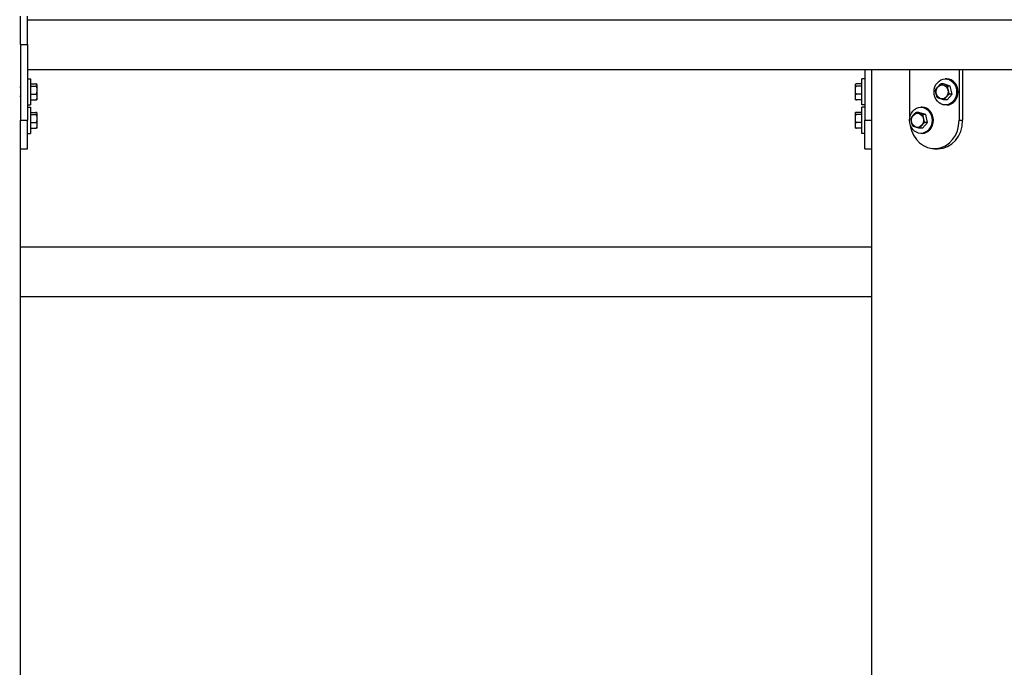
# Model space of a CAD drawing. Units: inches. Extents: x 36 to 1020, y 36 to 780.
# Drawn here: x 180 to 193, y 273 to 282 of the extents above; entities that cross this region are included whole.
import ezdxf

# ---------------------------------------------------------------- set-up
doc = ezdxf.new("R2010")
doc.units = ezdxf.units.IN
doc.header["$LTSCALE"] = 96
doc.header["$MEASUREMENT"] = 0
doc.layers.add('Sketch Geometry (ANSI)', color=7, linetype='CONTINUOUS', lineweight=25)

msp = doc.modelspace()

# ---------------------------------------------------------------- linework, layer by layer
at = {"layer": 'Sketch Geometry (ANSI)'}
for p, q in [((180.2, 281.399), (180.2, 281.774)), ((180.294, 281.399), (180.294, 281.774)), ((180.294, 281.727), (206.107, 281.727)), ((180.2, 281.399), (180.294, 281.399)), ((180.2, 281.399), (180.2, 280.399)), ((180.294, 281.399), (180.294, 280.399)), ((180.294, 281.071), (206.107, 281.071)), ((191.357, 281.071), (191.357, 280.399)), ((191.45, 264.868), (191.45, 281.071)), ((191.954, 280.45), (191.954, 281.071)), ((192.603, 281.071), (192.603, 280.399)), ((192.65, 281.071), (192.65, 280.399)), ((180.294, 280.946), (180.334, 280.946)), ((180.334, 280.946), (180.334, 280.602)), ((191.317, 280.602), (191.317, 280.946)), ((191.357, 280.946), (191.317, 280.946)), ((192.441, 280.946), (192.421, 280.946)), ((180.2, 280.837), (180.19, 280.837)), ((180.334, 280.879), (180.404, 280.879)), ((180.334, 280.851), (180.404, 280.851)), ((180.42, 280.681), (180.42, 280.867)), ((191.231, 280.867), (191.231, 280.681)), ((191.317, 280.879), (191.246, 280.879)), ((191.317, 280.851), (191.246, 280.851)), ((192.397, 280.879), (192.361, 280.879)), ((192.487, 280.851), (192.397, 280.879)), ((192.487, 280.851), (192.452, 280.851)), ((192.511, 280.746), (192.487, 280.851)), ((180.2, 280.712), (180.19, 280.712)), ((180.334, 280.746), (180.404, 280.746)), ((180.334, 280.67), (180.404, 280.67)), ((191.317, 280.746), (191.246, 280.746)), ((191.317, 280.67), (191.246, 280.67)), ((192.445, 280.67), (192.41, 280.67)), ((192.445, 280.67), (192.511, 280.746)), ((192.511, 280.746), (192.476, 280.746)), ((180.294, 280.602), (180.334, 280.602)), ((180.294, 280.571), (180.334, 280.571)), ((180.334, 280.571), (180.334, 280.227)), ((180.334, 280.504), (180.404, 280.504)), ((191.317, 280.504), (191.246, 280.504)), ((191.357, 280.602), (191.317, 280.602)), ((191.317, 280.227), (191.317, 280.571)), ((191.357, 280.571), (191.317, 280.571)), ((192.072, 280.504), (192.037, 280.504)), ((192.162, 280.476), (192.072, 280.504)), ((192.116, 280.571), (192.096, 280.571)), ((192.441, 280.602), (192.421, 280.602)), ((180.2, 280.024), (180.2, 280.399)), ((180.2, 280.399), (180.294, 280.399)), ((180.294, 280.024), (180.294, 280.399)), ((180.334, 280.476), (180.404, 280.476)), ((180.334, 280.371), (180.404, 280.371)), ((180.42, 280.306), (180.42, 280.492)), ((191.231, 280.492), (191.231, 280.306)), ((191.317, 280.476), (191.246, 280.476)), ((191.317, 280.371), (191.246, 280.371)), ((191.357, 280.024), (191.357, 280.399)), ((191.357, 280.399), (191.45, 280.399)), ((192.12, 280.295), (192.187, 280.371)), ((192.162, 280.476), (192.127, 280.476)), ((192.187, 280.371), (192.151, 280.371)), ((192.187, 280.371), (192.162, 280.476)), ((192.603, 280.399), (192.65, 280.399)), ((180.334, 280.295), (180.404, 280.295)), ((191.317, 280.295), (191.246, 280.295)), ((192.12, 280.295), (192.085, 280.295)), ((180.294, 280.227), (180.334, 280.227)), ((191.357, 280.227), (191.317, 280.227)), ((192.116, 280.227), (192.096, 280.227)), ((180.2, 264.868), (180.2, 280.024)), ((180.2, 280.024), (180.294, 280.024)), ((191.357, 280.024), (191.45, 280.024)), ((192.278, 280.024), (192.325, 280.024)), ((180.2, 278.727), (191.45, 278.727)), ((180.2, 278.071), (191.45, 278.071))]:
    msp.add_line(p, q, dxfattribs=at)
for centre, start, end in [((180.404, 280.867), 0, 16.4664), ((191.246, 280.867), 163.5336, 180), ((180.404, 280.681), 343.5335, 0), ((191.246, 280.681), 180, 196.4665), ((180.404, 280.492), 0, 16.4664), ((191.246, 280.492), 163.5336, 180), ((180.404, 280.306), 343.5335, 0), ((191.246, 280.306), 180, 196.4665)]:
    msp.add_arc(centre, 0.0156, start, end, dxfattribs=at)
for centre, major_axis in [((192.421, 280.774), (0, 0.172)), ((192.378, 280.774), (0, -0.0926)), ((192.096, 280.399), (0, 0.172)), ((192.053, 280.399), (0, -0.0926))]:
    msp.add_ellipse(centre, major_axis=major_axis, ratio=0.866025, dxfattribs=at)
for centre, major_axis, start_param, end_param in [((192.441, 280.774), (0, 0.172), 3.141593, 6.283185), ((192.116, 280.399), (0, 0.172), 3.141593, 6.283185), ((192.278, 280.399), (0, -0.375), 4.89249, 7.853982), ((192.325, 280.399), (0, -0.375), 0, 1.570796)]:
    msp.add_ellipse(centre, major_axis=major_axis, ratio=0.866025, start_param=start_param, end_param=end_param, dxfattribs=at)
for points, knots in [([(180.404, 280.851), (180.406, 280.851), (180.407, 280.851), (180.41, 280.851), (180.411, 280.852), (180.414, 280.852), (180.416, 280.853), (180.419, 280.856), (180.419, 280.857), (180.42, 280.861), (180.42, 280.863), (180.42, 280.866), (180.42, 280.868), (180.419, 280.872), (180.419, 280.874), (180.416, 280.876), (180.414, 280.877), (180.411, 280.878), (180.41, 280.878), (180.407, 280.879), (180.406, 280.879), (180.404, 280.879)], [0.2900864, 0.2900864, 0.2900864, 0.2900864, 0.3096617, 0.3096617, 0.3363424, 0.3363424, 0.380794, 0.380794, 0.4804834, 0.4804834, 0.5801728, 0.5801728, 0.6798622, 0.6798622, 0.7795515, 0.7795515, 0.8240032, 0.8240032, 0.8506839, 0.8506839, 0.8702592, 0.8702592, 0.8702592, 0.8702592]), ([(180.404, 280.746), (180.406, 280.746), (180.407, 280.746), (180.41, 280.748), (180.411, 280.749), (180.414, 280.753), (180.416, 280.756), (180.419, 280.765), (180.419, 280.771), (180.42, 280.785), (180.42, 280.792), (180.42, 280.805), (180.42, 280.812), (180.419, 280.825), (180.419, 280.832), (180.416, 280.841), (180.414, 280.844), (180.411, 280.848), (180.41, 280.849), (180.407, 280.85), (180.406, 280.851), (180.404, 280.851)], [0.2900864, 0.2900864, 0.2900864, 0.2900864, 0.3096617, 0.3096617, 0.3363424, 0.3363424, 0.380794, 0.380794, 0.4804834, 0.4804834, 0.5801728, 0.5801728, 0.6798622, 0.6798622, 0.7795515, 0.7795515, 0.8240032, 0.8240032, 0.8506838, 0.8506838, 0.8702592, 0.8702592, 0.8702592, 0.8702592]), ([(191.246, 280.879), (191.245, 280.879), (191.244, 280.879), (191.241, 280.878), (191.239, 280.878), (191.236, 280.877), (191.235, 280.876), (191.232, 280.874), (191.231, 280.872), (191.231, 280.868), (191.231, 280.866), (191.231, 280.863), (191.231, 280.861), (191.231, 280.857), (191.232, 280.856), (191.235, 280.853), (191.236, 280.852), (191.239, 280.852), (191.241, 280.851), (191.244, 280.851), (191.245, 280.851), (191.246, 280.851)], [0.2900864, 0.2900864, 0.2900864, 0.2900864, 0.3096617, 0.3096617, 0.3363424, 0.3363424, 0.380794, 0.380794, 0.4804834, 0.4804834, 0.5801728, 0.5801728, 0.6798622, 0.6798622, 0.7795515, 0.7795515, 0.8240032, 0.8240032, 0.8506839, 0.8506839, 0.8702592, 0.8702592, 0.8702592, 0.8702592]), ([(191.246, 280.851), (191.245, 280.851), (191.244, 280.85), (191.241, 280.849), (191.239, 280.848), (191.236, 280.844), (191.235, 280.841), (191.232, 280.832), (191.231, 280.825), (191.231, 280.812), (191.231, 280.805), (191.231, 280.792), (191.231, 280.785), (191.231, 280.771), (191.232, 280.765), (191.235, 280.756), (191.236, 280.753), (191.239, 280.749), (191.241, 280.748), (191.244, 280.746), (191.245, 280.746), (191.246, 280.746)], [0.2900864, 0.2900864, 0.2900864, 0.2900864, 0.3096617, 0.3096617, 0.3363424, 0.3363424, 0.380794, 0.380794, 0.4804834, 0.4804834, 0.5801728, 0.5801728, 0.6798622, 0.6798622, 0.7795515, 0.7795515, 0.8240032, 0.8240032, 0.8506839, 0.8506839, 0.8702592, 0.8702592, 0.8702592, 0.8702592]), ([(192.294, 280.805), (192.294, 280.805), (192.294, 280.804), (192.293, 280.803), (192.293, 280.803), (192.293, 280.802), (192.293, 280.801), (192.293, 280.8), (192.293, 280.8), (192.292, 280.799), (192.292, 280.799), (192.292, 280.798)], [4.67970972, 4.67970972, 4.67970972, 4.67970972, 4.6929839, 4.6929839, 4.70625808, 4.70625808, 4.71953226, 4.71953226, 4.73280643, 4.73280643, 4.74608061, 4.74608061, 4.74608061, 4.74608061]), ([(192.316, 280.7), (192.315, 280.701), (192.315, 280.701), (192.313, 280.704), (192.311, 280.707), (192.308, 280.716), (192.306, 280.723), (192.303, 280.737), (192.301, 280.744), (192.298, 280.756), (192.296, 280.763), (192.294, 280.777), (192.292, 280.784), (192.292, 280.792), (192.292, 280.795), (192.292, 280.798), (192.292, 280.798), (192.292, 280.798)], [0.3219327, 0.3219327, 0.3219327, 0.3219327, 0.3363424, 0.3363424, 0.380794, 0.380794, 0.4804834, 0.4804834, 0.5801728, 0.5801728, 0.6798622, 0.6798622, 0.7795515, 0.7795515, 0.8240032, 0.8240032, 0.8272167, 0.8272167, 0.8272167, 0.8272167]), ([(192.294, 280.805), (192.294, 280.805), (192.294, 280.805), (192.294, 280.807), (192.296, 280.809), (192.3, 280.816), (192.304, 280.821), (192.312, 280.831), (192.316, 280.836), (192.325, 280.845), (192.329, 280.85), (192.338, 280.86), (192.343, 280.865), (192.35, 280.872), (192.352, 280.874), (192.356, 280.876), (192.358, 280.877), (192.359, 280.878), (192.36, 280.878), (192.36, 280.878)], [0.3323512, 0.3323512, 0.3323512, 0.3323512, 0.3363424, 0.3363424, 0.380794, 0.380794, 0.4804834, 0.4804834, 0.5801728, 0.5801728, 0.6798622, 0.6798622, 0.7795515, 0.7795515, 0.8240032, 0.8240032, 0.8506838, 0.8506838, 0.8589219, 0.8589219, 0.8589219, 0.8589219]), ([(192.361, 280.879), (192.361, 280.879), (192.36, 280.879), (192.36, 280.878), (192.361, 280.878), (192.362, 280.877), (192.364, 280.876), (192.37, 280.874), (192.376, 280.872), (192.387, 280.868), (192.393, 280.866), (192.404, 280.863), (192.41, 280.861), (192.423, 280.857), (192.429, 280.856), (192.438, 280.853), (192.441, 280.852), (192.446, 280.852), (192.448, 280.851), (192.45, 280.851), (192.451, 280.851), (192.452, 280.851)], [0.2900864, 0.2900864, 0.2900864, 0.2900864, 0.3096617, 0.3096617, 0.3363424, 0.3363424, 0.380794, 0.380794, 0.4804834, 0.4804834, 0.5801728, 0.5801728, 0.6798622, 0.6798622, 0.7795515, 0.7795515, 0.8240032, 0.8240032, 0.8506839, 0.8506839, 0.8702592, 0.8702592, 0.8702592, 0.8702592]), ([(192.361, 280.879), (192.361, 280.879), (192.361, 280.879), (192.36, 280.879), (192.36, 280.879), (192.36, 280.879), (192.36, 280.879), (192.36, 280.878), (192.36, 280.878), (192.36, 280.878), (192.36, 280.878), (192.36, 280.878)], [3.662489881, 3.662489881, 3.662489881, 3.662489881, 3.663592913, 3.663592913, 3.664695945, 3.664695945, 3.665798977, 3.665798977, 3.666902009, 3.666902009, 3.668005041, 3.668005041, 3.668005041, 3.668005041]), ([(192.452, 280.851), (192.451, 280.851), (192.451, 280.85), (192.45, 280.849), (192.449, 280.848), (192.449, 280.844), (192.449, 280.841), (192.449, 280.832), (192.45, 280.825), (192.453, 280.812), (192.455, 280.805), (192.458, 280.792), (192.459, 280.785), (192.463, 280.771), (192.465, 280.765), (192.468, 280.756), (192.47, 280.753), (192.472, 280.749), (192.473, 280.748), (192.475, 280.746), (192.476, 280.746), (192.476, 280.746)], [0.2900864, 0.2900864, 0.2900864, 0.2900864, 0.3096617, 0.3096617, 0.3363424, 0.3363424, 0.380794, 0.380794, 0.4804834, 0.4804834, 0.5801728, 0.5801728, 0.6798622, 0.6798622, 0.7795515, 0.7795515, 0.8240032, 0.8240032, 0.8506839, 0.8506839, 0.8702592, 0.8702592, 0.8702592, 0.8702592]), ([(180.404, 280.67), (180.406, 280.67), (180.407, 280.67), (180.41, 280.671), (180.411, 280.672), (180.414, 280.674), (180.416, 280.677), (180.419, 280.683), (180.419, 280.688), (180.42, 280.698), (180.42, 280.703), (180.42, 280.712), (180.42, 280.718), (180.419, 280.728), (180.419, 280.733), (180.416, 280.739), (180.414, 280.741), (180.411, 280.744), (180.41, 280.745), (180.407, 280.746), (180.406, 280.746), (180.404, 280.746)], [0.2900864, 0.2900864, 0.2900864, 0.2900864, 0.3096617, 0.3096617, 0.3363424, 0.3363424, 0.380794, 0.380794, 0.4804834, 0.4804834, 0.5801728, 0.5801728, 0.6798622, 0.6798622, 0.7795515, 0.7795515, 0.8240032, 0.8240032, 0.8506838, 0.8506838, 0.8702592, 0.8702592, 0.8702592, 0.8702592]), ([(180.419, 280.677), (180.419, 280.676), (180.418, 280.674), (180.416, 280.672), (180.414, 280.671), (180.411, 280.67), (180.41, 280.67), (180.407, 280.67), (180.406, 280.67), (180.404, 280.67)], [0.6999293, 0.6999293, 0.6999293, 0.6999293, 0.7795515, 0.7795515, 0.8240032, 0.8240032, 0.8506838, 0.8506838, 0.8702592, 0.8702592, 0.8702592, 0.8702592]), ([(191.246, 280.746), (191.245, 280.746), (191.244, 280.746), (191.241, 280.745), (191.239, 280.744), (191.236, 280.741), (191.235, 280.739), (191.232, 280.733), (191.231, 280.728), (191.231, 280.718), (191.231, 280.712), (191.231, 280.703), (191.231, 280.698), (191.231, 280.688), (191.232, 280.683), (191.235, 280.677), (191.236, 280.674), (191.239, 280.672), (191.241, 280.671), (191.244, 280.67), (191.245, 280.67), (191.246, 280.67)], [0.2900864, 0.2900864, 0.2900864, 0.2900864, 0.3096617, 0.3096617, 0.3363424, 0.3363424, 0.380794, 0.380794, 0.4804834, 0.4804834, 0.5801728, 0.5801728, 0.6798622, 0.6798622, 0.7795515, 0.7795515, 0.8240032, 0.8240032, 0.8506838, 0.8506838, 0.8702592, 0.8702592, 0.8702592, 0.8702592]), ([(191.246, 280.67), (191.245, 280.67), (191.244, 280.67), (191.241, 280.67), (191.239, 280.67), (191.236, 280.671), (191.235, 280.672), (191.232, 280.674), (191.232, 280.676), (191.231, 280.677)], [0.2900864, 0.2900864, 0.2900864, 0.2900864, 0.3096617, 0.3096617, 0.3363424, 0.3363424, 0.380794, 0.380794, 0.4604162, 0.4604162, 0.4604162, 0.4604162]), ([(192.316, 280.7), (192.316, 280.7), (192.316, 280.7), (192.317, 280.699), (192.317, 280.699), (192.317, 280.699), (192.317, 280.698), (192.318, 280.698), (192.318, 280.698), (192.318, 280.697), (192.318, 280.697), (192.318, 280.697)], [5.73983731, 5.73983731, 5.73983731, 5.73983731, 5.74747038, 5.74747038, 5.75510346, 5.75510346, 5.76273653, 5.76273653, 5.77036961, 5.77036961, 5.77800268, 5.77800268, 5.77800268, 5.77800268]), ([(192.41, 280.67), (192.409, 280.67), (192.408, 280.67), (192.406, 280.67), (192.404, 280.67), (192.399, 280.671), (192.396, 280.672), (192.387, 280.675), (192.381, 280.676), (192.368, 280.68), (192.362, 280.682), (192.351, 280.685), (192.345, 280.687), (192.334, 280.691), (192.328, 280.693), (192.322, 280.695), (192.32, 280.696), (192.319, 280.697), (192.319, 280.697), (192.318, 280.697)], [0.2900864, 0.2900864, 0.2900864, 0.2900864, 0.3096617, 0.3096617, 0.3363424, 0.3363424, 0.380794, 0.380794, 0.4804834, 0.4804834, 0.5801728, 0.5801728, 0.6798622, 0.6798622, 0.7795515, 0.7795515, 0.8240032, 0.8240032, 0.8395938, 0.8395938, 0.8395938, 0.8395938]), ([(192.476, 280.746), (192.476, 280.746), (192.475, 280.746), (192.472, 280.745), (192.471, 280.744), (192.467, 280.741), (192.464, 280.739), (192.457, 280.733), (192.453, 280.728), (192.444, 280.718), (192.439, 280.712), (192.431, 280.703), (192.427, 280.698), (192.419, 280.688), (192.415, 280.683), (192.411, 280.677), (192.409, 280.674), (192.408, 280.672), (192.408, 280.671), (192.409, 280.67), (192.409, 280.67), (192.41, 280.67)], [0.2900864, 0.2900864, 0.2900864, 0.2900864, 0.3096617, 0.3096617, 0.3363424, 0.3363424, 0.380794, 0.380794, 0.4804834, 0.4804834, 0.5801728, 0.5801728, 0.6798622, 0.6798622, 0.7795515, 0.7795515, 0.8240032, 0.8240032, 0.8506838, 0.8506838, 0.8702592, 0.8702592, 0.8702592, 0.8702592]), ([(180.404, 280.476), (180.406, 280.476), (180.407, 280.476), (180.41, 280.476), (180.411, 280.477), (180.414, 280.477), (180.416, 280.478), (180.419, 280.481), (180.419, 280.482), (180.42, 280.486), (180.42, 280.488), (180.42, 280.491), (180.42, 280.493), (180.419, 280.497), (180.419, 280.499), (180.416, 280.501), (180.414, 280.502), (180.411, 280.503), (180.41, 280.503), (180.407, 280.504), (180.406, 280.504), (180.404, 280.504)], [0.2900864, 0.2900864, 0.2900864, 0.2900864, 0.3096617, 0.3096617, 0.3363424, 0.3363424, 0.380794, 0.380794, 0.4804834, 0.4804834, 0.5801728, 0.5801728, 0.6798622, 0.6798622, 0.7795515, 0.7795515, 0.8240032, 0.8240032, 0.8506839, 0.8506839, 0.8702592, 0.8702592, 0.8702592, 0.8702592]), ([(191.246, 280.504), (191.245, 280.504), (191.244, 280.504), (191.241, 280.503), (191.239, 280.503), (191.236, 280.502), (191.235, 280.501), (191.232, 280.499), (191.231, 280.497), (191.231, 280.493), (191.231, 280.491), (191.231, 280.488), (191.231, 280.486), (191.231, 280.482), (191.232, 280.481), (191.235, 280.478), (191.236, 280.477), (191.239, 280.477), (191.241, 280.476), (191.244, 280.476), (191.245, 280.476), (191.246, 280.476)], [0.2900864, 0.2900864, 0.2900864, 0.2900864, 0.3096617, 0.3096617, 0.3363424, 0.3363424, 0.380794, 0.380794, 0.4804834, 0.4804834, 0.5801728, 0.5801728, 0.6798622, 0.6798622, 0.7795515, 0.7795515, 0.8240032, 0.8240032, 0.8506839, 0.8506839, 0.8702592, 0.8702592, 0.8702592, 0.8702592]), ([(191.969, 280.43), (191.969, 280.43), (191.969, 280.43), (191.97, 280.432), (191.971, 280.434), (191.975, 280.441), (191.979, 280.446), (191.987, 280.456), (191.992, 280.461), (192, 280.47), (192.004, 280.475), (192.013, 280.485), (192.018, 280.49), (192.025, 280.497), (192.027, 280.499), (192.031, 280.501), (192.033, 280.502), (192.034, 280.503), (192.035, 280.503), (192.035, 280.503)], [0.3323512, 0.3323512, 0.3323512, 0.3323512, 0.3363424, 0.3363424, 0.380794, 0.380794, 0.4804834, 0.4804834, 0.5801728, 0.5801728, 0.6798622, 0.6798622, 0.7795515, 0.7795515, 0.8240032, 0.8240032, 0.8506838, 0.8506838, 0.8589219, 0.8589219, 0.8589219, 0.8589219]), ([(192.037, 280.504), (192.036, 280.504), (192.036, 280.504), (192.035, 280.503), (192.036, 280.503), (192.038, 280.502), (192.04, 280.501), (192.046, 280.499), (192.051, 280.497), (192.063, 280.493), (192.069, 280.491), (192.08, 280.488), (192.086, 280.486), (192.098, 280.482), (192.104, 280.481), (192.113, 280.478), (192.116, 280.477), (192.121, 280.477), (192.123, 280.476), (192.126, 280.476), (192.127, 280.476), (192.127, 280.476)], [0.2900864, 0.2900864, 0.2900864, 0.2900864, 0.3096617, 0.3096617, 0.3363424, 0.3363424, 0.380794, 0.380794, 0.4804834, 0.4804834, 0.5801728, 0.5801728, 0.6798622, 0.6798622, 0.7795515, 0.7795515, 0.8240032, 0.8240032, 0.8506839, 0.8506839, 0.8702592, 0.8702592, 0.8702592, 0.8702592]), ([(192.036, 280.504), (192.036, 280.504), (192.036, 280.504), (192.036, 280.504), (192.036, 280.504), (192.036, 280.504), (192.036, 280.504), (192.035, 280.503), (192.035, 280.503), (192.035, 280.503), (192.035, 280.503), (192.035, 280.503)], [3.662489881, 3.662489881, 3.662489881, 3.662489881, 3.663592913, 3.663592913, 3.664695945, 3.664695945, 3.665798977, 3.665798977, 3.666902009, 3.666902009, 3.668005041, 3.668005041, 3.668005041, 3.668005041]), ([(180.404, 280.371), (180.406, 280.371), (180.407, 280.371), (180.41, 280.373), (180.411, 280.374), (180.414, 280.378), (180.416, 280.381), (180.419, 280.39), (180.419, 280.396), (180.42, 280.41), (180.42, 280.417), (180.42, 280.43), (180.42, 280.437), (180.419, 280.45), (180.419, 280.457), (180.416, 280.466), (180.414, 280.469), (180.411, 280.473), (180.41, 280.474), (180.407, 280.475), (180.406, 280.476), (180.404, 280.476)], [0.2900864, 0.2900864, 0.2900864, 0.2900864, 0.3096617, 0.3096617, 0.3363424, 0.3363424, 0.380794, 0.380794, 0.4804834, 0.4804834, 0.5801728, 0.5801728, 0.6798622, 0.6798622, 0.7795515, 0.7795515, 0.8240032, 0.8240032, 0.8506838, 0.8506838, 0.8702592, 0.8702592, 0.8702592, 0.8702592]), ([(180.404, 280.295), (180.406, 280.295), (180.407, 280.295), (180.41, 280.296), (180.411, 280.297), (180.414, 280.299), (180.416, 280.302), (180.419, 280.308), (180.419, 280.313), (180.42, 280.323), (180.42, 280.328), (180.42, 280.337), (180.42, 280.343), (180.419, 280.353), (180.419, 280.358), (180.416, 280.364), (180.414, 280.366), (180.411, 280.369), (180.41, 280.37), (180.407, 280.371), (180.406, 280.371), (180.404, 280.371)], [0.2900864, 0.2900864, 0.2900864, 0.2900864, 0.3096617, 0.3096617, 0.3363424, 0.3363424, 0.380794, 0.380794, 0.4804834, 0.4804834, 0.5801728, 0.5801728, 0.6798622, 0.6798622, 0.7795515, 0.7795515, 0.8240032, 0.8240032, 0.8506838, 0.8506838, 0.8702592, 0.8702592, 0.8702592, 0.8702592]), ([(191.246, 280.476), (191.245, 280.476), (191.244, 280.475), (191.241, 280.474), (191.239, 280.473), (191.236, 280.469), (191.235, 280.466), (191.232, 280.457), (191.231, 280.45), (191.231, 280.437), (191.231, 280.43), (191.231, 280.417), (191.231, 280.41), (191.231, 280.396), (191.232, 280.39), (191.235, 280.381), (191.236, 280.378), (191.239, 280.374), (191.241, 280.373), (191.244, 280.371), (191.245, 280.371), (191.246, 280.371)], [0.2900864, 0.2900864, 0.2900864, 0.2900864, 0.3096617, 0.3096617, 0.3363424, 0.3363424, 0.380794, 0.380794, 0.4804834, 0.4804834, 0.5801728, 0.5801728, 0.6798622, 0.6798622, 0.7795515, 0.7795515, 0.8240032, 0.8240032, 0.8506839, 0.8506839, 0.8702592, 0.8702592, 0.8702592, 0.8702592]), ([(191.246, 280.371), (191.245, 280.371), (191.244, 280.371), (191.241, 280.37), (191.239, 280.369), (191.236, 280.366), (191.235, 280.364), (191.232, 280.358), (191.231, 280.353), (191.231, 280.343), (191.231, 280.337), (191.231, 280.328), (191.231, 280.323), (191.231, 280.313), (191.232, 280.308), (191.235, 280.302), (191.236, 280.299), (191.239, 280.297), (191.241, 280.296), (191.244, 280.295), (191.245, 280.295), (191.246, 280.295)], [0.2900864, 0.2900864, 0.2900864, 0.2900864, 0.3096617, 0.3096617, 0.3363424, 0.3363424, 0.380794, 0.380794, 0.4804834, 0.4804834, 0.5801728, 0.5801728, 0.6798622, 0.6798622, 0.7795515, 0.7795515, 0.8240032, 0.8240032, 0.8506838, 0.8506838, 0.8702592, 0.8702592, 0.8702592, 0.8702592]), ([(191.969, 280.43), (191.969, 280.43), (191.969, 280.429), (191.969, 280.428), (191.968, 280.428), (191.968, 280.427), (191.968, 280.426), (191.968, 280.425), (191.968, 280.425), (191.968, 280.424), (191.968, 280.424), (191.967, 280.423)], [4.67970972, 4.67970972, 4.67970972, 4.67970972, 4.6929839, 4.6929839, 4.70625808, 4.70625808, 4.71953226, 4.71953226, 4.73280643, 4.73280643, 4.74608061, 4.74608061, 4.74608061, 4.74608061]), ([(191.991, 280.325), (191.991, 280.326), (191.99, 280.326), (191.988, 280.329), (191.987, 280.332), (191.983, 280.341), (191.981, 280.348), (191.978, 280.362), (191.976, 280.369), (191.973, 280.381), (191.972, 280.388), (191.969, 280.402), (191.968, 280.409), (191.967, 280.417), (191.967, 280.42), (191.967, 280.423), (191.967, 280.423), (191.967, 280.423)], [0.3219327, 0.3219327, 0.3219327, 0.3219327, 0.3363424, 0.3363424, 0.380794, 0.380794, 0.4804834, 0.4804834, 0.5801728, 0.5801728, 0.6798622, 0.6798622, 0.7795515, 0.7795515, 0.8240032, 0.8240032, 0.8272167, 0.8272167, 0.8272167, 0.8272167]), ([(192.151, 280.371), (192.151, 280.371), (192.15, 280.371), (192.148, 280.37), (192.146, 280.369), (192.142, 280.366), (192.14, 280.364), (192.133, 280.358), (192.128, 280.353), (192.119, 280.343), (192.115, 280.337), (192.107, 280.328), (192.102, 280.323), (192.094, 280.313), (192.09, 280.308), (192.086, 280.302), (192.085, 280.299), (192.084, 280.297), (192.084, 280.296), (192.084, 280.295), (192.085, 280.295), (192.085, 280.295)], [0.2900864, 0.2900864, 0.2900864, 0.2900864, 0.3096617, 0.3096617, 0.3363424, 0.3363424, 0.380794, 0.380794, 0.4804834, 0.4804834, 0.5801728, 0.5801728, 0.6798622, 0.6798622, 0.7795515, 0.7795515, 0.8240032, 0.8240032, 0.8506838, 0.8506838, 0.8702592, 0.8702592, 0.8702592, 0.8702592]), ([(192.127, 280.476), (192.127, 280.476), (192.126, 280.475), (192.125, 280.474), (192.124, 280.473), (192.124, 280.469), (192.124, 280.466), (192.124, 280.457), (192.126, 280.45), (192.128, 280.437), (192.13, 280.43), (192.133, 280.417), (192.135, 280.41), (192.138, 280.396), (192.14, 280.39), (192.144, 280.381), (192.145, 280.378), (192.147, 280.374), (192.148, 280.373), (192.15, 280.371), (192.151, 280.371), (192.151, 280.371)], [0.2900864, 0.2900864, 0.2900864, 0.2900864, 0.3096617, 0.3096617, 0.3363424, 0.3363424, 0.380794, 0.380794, 0.4804834, 0.4804834, 0.5801728, 0.5801728, 0.6798622, 0.6798622, 0.7795515, 0.7795515, 0.8240032, 0.8240032, 0.8506839, 0.8506839, 0.8702592, 0.8702592, 0.8702592, 0.8702592]), ([(180.419, 280.302), (180.419, 280.301), (180.418, 280.299), (180.416, 280.297), (180.414, 280.296), (180.411, 280.295), (180.41, 280.295), (180.407, 280.295), (180.406, 280.295), (180.404, 280.295)], [0.6999293, 0.6999293, 0.6999293, 0.6999293, 0.7795515, 0.7795515, 0.8240032, 0.8240032, 0.8506838, 0.8506838, 0.8702592, 0.8702592, 0.8702592, 0.8702592]), ([(191.246, 280.295), (191.245, 280.295), (191.244, 280.295), (191.241, 280.295), (191.239, 280.295), (191.236, 280.296), (191.235, 280.297), (191.232, 280.299), (191.232, 280.301), (191.231, 280.302)], [0.2900864, 0.2900864, 0.2900864, 0.2900864, 0.3096617, 0.3096617, 0.3363424, 0.3363424, 0.380794, 0.380794, 0.4604162, 0.4604162, 0.4604162, 0.4604162]), ([(191.991, 280.325), (191.991, 280.325), (191.991, 280.325), (191.992, 280.324), (191.992, 280.324), (191.992, 280.324), (191.992, 280.323), (191.993, 280.323), (191.993, 280.323), (191.993, 280.322), (191.993, 280.322), (191.994, 280.322)], [5.73983731, 5.73983731, 5.73983731, 5.73983731, 5.74747038, 5.74747038, 5.75510346, 5.75510346, 5.76273653, 5.76273653, 5.77036961, 5.77036961, 5.77800268, 5.77800268, 5.77800268, 5.77800268]), ([(192.085, 280.295), (192.085, 280.295), (192.083, 280.295), (192.081, 280.295), (192.079, 280.295), (192.074, 280.296), (192.071, 280.297), (192.062, 280.3), (192.056, 280.301), (192.044, 280.305), (192.038, 280.307), (192.027, 280.31), (192.021, 280.312), (192.009, 280.316), (192.004, 280.318), (191.997, 280.32), (191.996, 280.321), (191.994, 280.322), (191.994, 280.322), (191.994, 280.322)], [0.2900864, 0.2900864, 0.2900864, 0.2900864, 0.3096617, 0.3096617, 0.3363424, 0.3363424, 0.380794, 0.380794, 0.4804834, 0.4804834, 0.5801728, 0.5801728, 0.6798622, 0.6798622, 0.7795515, 0.7795515, 0.8240032, 0.8240032, 0.8395938, 0.8395938, 0.8395938, 0.8395938])]:
    msp.add_open_spline(points, degree=3, knots=knots, dxfattribs=at)

doc.saveas('drawing.dxf')
